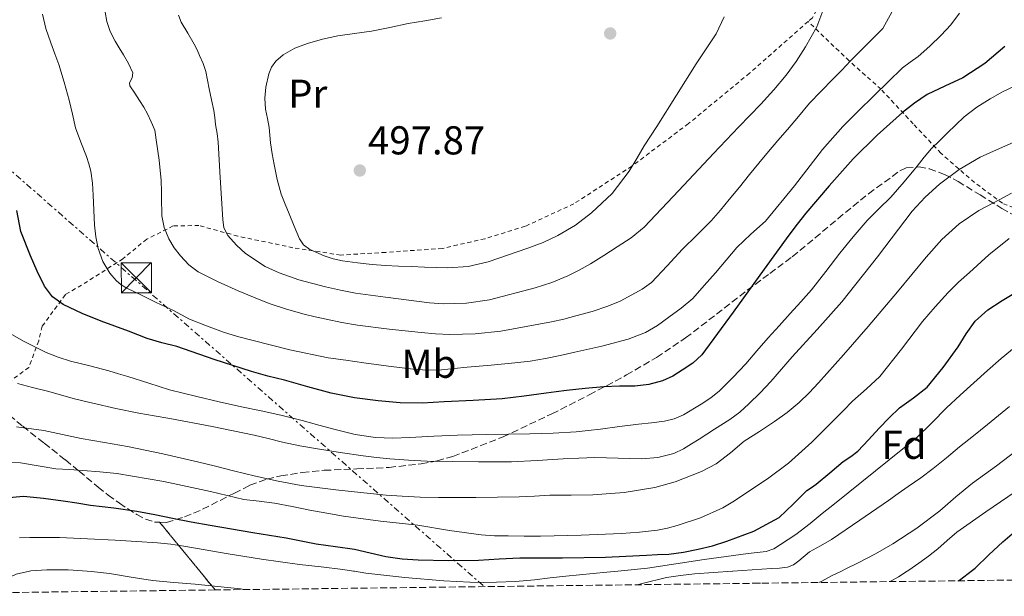
# Model space of a CAD drawing. Units: metres. Extents: x 585616 to 586488, y 4772924 to 4773816.
# Drawn here: x 585913 to 586158, y 4772927 to 4773070 of the extents above; entities that cross this region are included whole.
import ezdxf
from ezdxf.enums import TextEntityAlignment as Align

# ---------------------------------------------------------------- set-up
doc = ezdxf.new("R2010")
doc.units = ezdxf.units.M
doc.header["$MEASUREMENT"] = 0
for name, pattern in [('DGN Style 2', [1.7399219301090239, 1.043953158065414, -0.6959687720436097]), ('DGN Style 3', [2.435890702152634, 1.739921930109024, -0.6959687720436097]), ('DGN Style 7', [3.4798438602180486, 1.565929737098122, -0.6959687720436097, 0.5219765790327072, -0.6959687720436097])]:
    doc.linetypes.add(name, pattern=pattern)
for name, color, linetype, lineweight in [('Cota de punto acotado terreno', 7, 'Continuous', 0), ('Curva de nivel directora', 30, 'Continuous', 30), ('Curva de nivel intermedia', 30, 'Continuous', 0), ('Etiqueta de uso rústico', 92, 'Continuous', 0), ('Etiqueta de zona arbolada', 92, 'Continuous', 0), ('Linea de separación interior de zonas arboladas', 92, 'DGN Style 3', 0), ('Línea eléctrica', 6, 'DGN Style 7', 0), ('Punto acotado terreno (símbolo)', 7, 'Continuous', 0), ('Tela metálica o alambrada', 7, 'DGN Style 2', 0), ('Torre eléctrica', 7, 'Continuous', 0), ('Zona arbolada', 92, 'DGN Style 3', 0)]:
    doc.layers.add(name, color=color, linetype=linetype, lineweight=lineweight)
doc.styles.add('Style-Arial', font='arial.ttf')

# ---------------------------------------------------------------- blocks, each defined once
blk = doc.blocks.new('5PATER')
at = {"layer": 'Punto acotado terreno (símbolo)', "linetype": 'Continuous', "lineweight": 0}
h = blk.add_hatch(color=51, dxfattribs=at)
edge = h.paths.add_edge_path()
edge.add_ellipse((0, 0), major_axis=(-0.1095731443231308, -0.1110710700762829), ratio=0.9994222409660317, start_angle=0, end_angle=360)
blk = doc.blocks.new('5TME')
at = {"layer": 'Torre eléctrica', "color": 7, "linetype": 'Continuous', "lineweight": 0}
for p, q in [((-0.375, 0.375), (0.375, -0.375)), ((0.3723, 0.3776), (-0.3716, -0.3784))]:
    blk.add_line(p, q, dxfattribs=at)
at = {"layer": 'Torre eléctrica', "color": 7, "linetype": 'Continuous', "lineweight": 0, "flags": 128}
blk.add_lwpolyline([(-0.375, -0.375), (0.375, -0.375), (0.375, 0.375), (-0.375, 0.375), (-0.3716, -0.3784)], dxfattribs=at)

msp = doc.modelspace()

# ---------------------------------------------------------------- linework, layer by layer
at = {"layer": 'Curva de nivel directora', "color": 30, "linetype": 'Continuous', "lineweight": 30, "flags": 128}
for points, elevation in [([(586158.5300000005, 4773063.54), (586153.5899999985, 4773059.310000001), (586148.0999999989, 4773055.740000002), (586143.6799999999, 4773053.689999999), (586139.2799999989, 4773051.62), (586136.1099999994, 4773049.470000002), (586133.1099999998, 4773047.090000002), (586126.7799999998, 4773041.500000001), (586120.8200000008, 4773035.570000002), (586114.8499999985, 4773028.880000001), (586109.0899999985, 4773022.03), (586106.909999999, 4773019.359999999), (586104.7999999991, 4773016.630000004), (586101.7500000002, 4773012.380000001), (586098.7199999993, 4773008.109999999), (586091.0199999991, 4772997.440000001), (586083.149999999, 4772986.850000001), (586080.9200000005, 4772984.730000002), (586078.3199999988, 4772982.980000001), (586075.9599999984, 4772981.5), (586073.4299999982, 4772980.34), (586070.0199999996, 4772979.420000001), (586066.5499999983, 4772979.01), (586062.6799999992, 4772978.980000001), (586058.819999999, 4772978.880000004), (586054.1499999998, 4772978.449999999), (586049.4899999994, 4772977.920000002), (586046.9700000003, 4772977.590000001), (586044.449999999, 4772977.270000001), (586039.0099999986, 4772976.530000002), (586033.5500000003, 4772975.91), (586026.3399999996, 4772975.440000001), (586019.12, 4772975.090000002), (586016.3700000007, 4772974.939999999), (586013.6199999992, 4772974.800000001), (586008.1599999988, 4772974.900000001), (586002.7099999993, 4772975.410000001), (585996.8199999996, 4772976.100000001), (585991.0100000004, 4772977.240000002), (585985.19, 4772978.850000001), (585979.3899999997, 4772980.480000001), (585975.2599999991, 4772981.550000002), (585971.1199999995, 4772982.630000001), (585961.8300000001, 4772985.680000001), (585952.5899999999, 4772988.880000001), (585948.8700000005, 4772989.83), (585945.169999999, 4772990.850000001), (585942.8600000001, 4772991.770000001), (585940.5600000002, 4772992.710000002), (585937.1699999993, 4772993.940000001), (585933.7599999985, 4772995.160000001), (585928.9999999999, 4772997.080000001)], 475), ([(585928.9999999999, 4772997.080000001), (585924.3399999995, 4772999.33), (585921.6699999983, 4773001.279999999), (585919.6700000003, 4773003.91), (585917.8199999994, 4773007.630000002), (585916.1799999988, 4773011.430000002), (585913.8099999995, 4773017.480000001), (585912.7999999991, 4773022.720000001)], 475), ([(585909.9899999995, 4772951.26), (585914.4199999997, 4772951.610000002), (585919.3799999995, 4772951.160000003), (585924.3399999995, 4772950.5), (585927.719999999, 4772949.970000001), (585931.1099999998, 4772949.440000001), (585936.8899999999, 4772948.730000002), (585942.659999999, 4772947.920000001), (585947.089999999, 4772947.060000001), (585951.5199999993, 4772946.160000003), (585956.1799999997, 4772945.27), (585960.8499999989, 4772944.4), (585966.1500000008, 4772943.5), (585971.4599999993, 4772942.61), (585975.619999999, 4772941.930000001), (585979.7800000008, 4772941.250000001), (585983.519999998, 4772940.54), (585987.2499999986, 4772939.810000001), (585992.0199999984, 4772939.100000001), (585996.7999999995, 4772938.420000001), (586000.6900000009, 4772937.529999999), (586004.5899999992, 4772936.640000002), (586008.6199999992, 4772936.09), (586012.6600000004, 4772935.810000001), (586020.1599999993, 4772935.630000002), (586027.6699999997, 4772935.730000001), (586032.7799999992, 4772936.020000001), (586037.8899999988, 4772936.289999999), (586048.5499999984, 4772936.310000001), (586059.199999999, 4772936.45), (586064.2999999997, 4772936.710000001), (586069.3899999993, 4772936.960000002), (586072.199999999, 4772937.100000001), (586075.0099999985, 4772937.230000002), (586078.6499999996, 4772937.680000002), (586082.2599999994, 4772938.420000001), (586085.8400000002, 4772939.330000001), (586089.3799999985, 4772940.430000001), (586096.1199999999, 4772942.940000001), (586102.47, 4772946.340000001), (586105.9399999989, 4772949.640000002), (586109.2999999984, 4772953.03), (586110.4699999996, 4772953.830000001), (586111.6299999997, 4772954.640000002), (586115.0099999993, 4772957.440000001), (586118.3899999988, 4772960.240000002), (586120.2199999995, 4772961.510000001), (586121.9999999988, 4772962.850000001), (586124.6899999998, 4772965.690000001), (586127.2999999983, 4772968.609999999), (586129.7999999995, 4772971.150000001), (586132.35, 4772973.65), (586135.8500000001, 4772976.140000002), (586139.2499999999, 4772978.750000001), (586143.2300000007, 4772983.67), (586146.9299999999, 4772988.800000003), (586148.9900000007, 4772992.03), (586151.1999999991, 4772995.17), (586154.3799999999, 4772997.980000002), (586157.9400000004, 4773000.300000003), (586163.4700000002, 4773003.619999999)], 450), ([(586147.0399999995, 4772930.600000001), (586147.6099999994, 4772930.960000004), (586150.229999999, 4772932.980000001), (586151.1499999999, 4772933.7), (586154.61, 4772937.010000001), (586158.0499999999, 4772940.320000002), (586160.969999999, 4772942.800000003)], 425)]:
    msp.add_lwpolyline(points, dxfattribs=dict(at, elevation=elevation))
at = {"layer": 'Curva de nivel intermedia', "color": 30, "linetype": 'Continuous', "lineweight": 0, "flags": 128}
for points, elevation in [([(586131.4700000014, 4773073.9), (586128.2100000002, 4773068.029999998), (586124.1900000013, 4773063.980000001), (586120.1600000013, 4773059.949999998), (586117.990000001, 4773057.659999999), (586115.8099999995, 4773055.38), (586112.8900000004, 4773052.42), (586110.0000000002, 4773049.430000001), (586107.2199999996, 4773046.159999999), (586104.4800000016, 4773042.869999999), (586102.1200000013, 4773040.150000001), (586099.780000001, 4773037.429999999), (586097.3899999993, 4773034.55), (586095.0300000012, 4773031.669999998), (586092.5200000011, 4773028.56), (586090.0199999999, 4773025.439999999), (586087.8000000004, 4773022.779999999), (586085.4900000015, 4773020.189999999), (586081.970000001, 4773016.619999999), (586078.4000000014, 4773013.109999999), (586074.5700000004, 4773008.960000001), (586070.6600000011, 4773004.849999999), (586068.3299999997, 4773003.119999998), (586065.7600000015, 4773001.71), (586062.8400000001, 4773000.199999999)], 485), ([(586011.3799999995, 4772983.239999999), (586005.2300000006, 4772984.029999998), (585999.0900000005, 4772984.849999998), (585994.6600000004, 4772985.449999999), (585990.2300000003, 4772986.08), (585980.6799999994, 4772988.029999999), (585971.2200000001, 4772990.449999999), (585967.6700000007, 4772991.34), (585964.1900000004, 4772992.439999999), (585959.9700000006, 4772994.06), (585955.7500000005, 4772995.680000001), (585953.740000001, 4772996.750000001), (585951.7300000016, 4772997.81), (585949.6100000005, 4772998.859999998), (585947.4700000013, 4772999.88), (585943.8300000002, 4773001.65), (585940.1800000002, 4773003.430000001), (585938.7699999998, 4773004.259999999), (585937.4900000012, 4773005.329999999), (585935.930000001, 4773007.100000001), (585934.1600000008, 4773010.05), (585933.0099999997, 4773013.279999999), (585932.4100000006, 4773016.179999999), (585932.0799999998, 4773019.09), (585931.9400000012, 4773022.8), (585931.8000000004, 4773026.519999999), (585931.6200000016, 4773029.519999999), (585931.2200000016, 4773032.5), (585930.7000000007, 4773034.34), (585930.0700000004, 4773036.15), (585928.7000000002, 4773039.699999999), (585927.4100000005, 4773043.27), (585926.5900000002, 4773046.710000001), (585925.8100000002, 4773050.16), (585924.5499999995, 4773054.630000001), (585923.1900000006, 4773059.060000001), (585922.2300000016, 4773061.75), (585921.2400000015, 4773064.439999999), (585920.0299999999, 4773067.979999999), (585919.1600000005, 4773071.570000002)], 480.0000000000001), ([(586062.8400000001, 4773000.199999999), (586059.8300000017, 4772998.91), (586055.8700000008, 4772997.630000001), (586051.8699999999, 4772996.5), (586048.8300000001, 4772995.710000001), (586045.7600000012, 4772994.989999999), (586033.1600000014, 4772992.710000002), (586026.8300000014, 4772992.060000001), (586020.4800000013, 4772991.86), (586016.9299999995, 4772992.019999999), (586013.3800000001, 4772992.340000001), (586005.4200000007, 4772993.17), (585997.4900000002, 4772994.210000001), (585993.620000001, 4772994.899999999), (585989.7600000009, 4772995.67), (585986.9900000015, 4772996.259999999), (585984.230000001, 4772996.92), (585979.8500000001, 4772998.140000001), (585975.5400000007, 4772999.599999998), (585971.6800000005, 4773001.140000001), (585967.8600000006, 4773002.77), (585962.8300000015, 4773004.989999999), (585957.8899999994, 4773007.439999999), (585955.5300000013, 4773009.23), (585953.4900000006, 4773011.440000001), (585951.8800000013, 4773013.470000001), (585950.5600000003, 4773015.699999998), (585949.3900000014, 4773018.51), (585948.8500000003, 4773021.429999999), (585948.8200000013, 4773022.96), (585948.79, 4773024.5), (585948.7699999999, 4773027.359999999), (585948.7099999996, 4773030.210000001), (585948.2000000001, 4773035.260000001), (585947.4800000002, 4773040.29), (585947.3100000003, 4773041.519999999), (585947.1400000005, 4773042.739999999), (585946.2199999996, 4773044.76), (585945.3000000009, 4773046.77), (585944.36, 4773048.449999998), (585943.3200000006, 4773050.07), (585942.1000000001, 4773051.91), (585940.8799999999, 4773053.759999999), (585940.8300000007, 4773054.53), (585941.4699999999, 4773055.779999999), (585941.670000001, 4773057), (585940.5500000012, 4773059.269999999), (585939.2999999995, 4773061.49), (585938.24, 4773063.17), (585937.2000000007, 4773064.850000001), (585936.0100000015, 4773067.25), (585935.1599999999, 4773069.800000001), (585934.770000001, 4773072.119999998)], 485), ([(586113.7599999999, 4773073.779999999), (586111.7700000005, 4773068.46), (586109.01, 4773063.439999999), (586106.7000000011, 4773059.84), (586104.1500000008, 4773056.430000001), (586101.0700000006, 4773052.739999999), (586097.860000001, 4773049.17), (586095.1299999995, 4773046.359999998), (586092.4200000005, 4773043.550000001), (586089.26, 4773040.220000001), (586086.0999999995, 4773036.880000001), (586077.5000000007, 4773027.699999999), (586068.8500000006, 4773018.55), (586065.6400000008, 4773015.96), (586062.1500000017, 4773013.710000001), (586058.8400000014, 4773011.560000001), (586055.490000001, 4773009.470000001), (586052.7100000003, 4773007.92), (586049.8600000005, 4773006.5), (586045.8600000017, 4773004.830000001), (586041.7100000011, 4773003.460000001), (586030.3400000005, 4773000.499999999), (586024.6200000008, 4772999.660000001), (586018.8700000019, 4772999.509999999), (586015.4000000006, 4772999.759999999), (586004.4800000018, 4773001.149999999), (585997.0300000019, 4773002.2), (585993.2900000003, 4773002.88), (585989.5700000009, 4773003.749999999), (585982.91, 4773005.499999999), (585978.0700000009, 4773007.199999998), (585974.5800000018, 4773008.82), (585969.6599999999, 4773012.050000001), (585967.3900000012, 4773014.100000001), (585965.2499999999, 4773016.500000001), (585964.2999999999, 4773018.460000001), (585964.0300000017, 4773020.529999998), (585963.7099999998, 4773025.740000002), (585963.3800000013, 4773030.949999999), (585963.1199999999, 4773035.34), (585962.8499999993, 4773039.730000001), (585962.5900000001, 4773041.92), (585962.2400000015, 4773044.099999999), (585962, 4773045.84), (585961.7499999997, 4773047.59), (585961.2199999999, 4773050.31), (585960.6299999999, 4773053.029999998), (585960.2200000008, 4773055.199999998), (585959.7800000004, 4773057.359999999), (585959.100000001, 4773059.34), (585958.2400000005, 4773061.269999999), (585957.6000000011, 4773062.720000001), (585956.9300000005, 4773064.159999999), (585955.3000000011, 4773066.859999999), (585953.6500000015, 4773069.589999998), (585952.9699999999, 4773071.37)], 490.0000000000001), ([(586147.3099999998, 4773071.859999999), (586145.1500000008, 4773068.969999999), (586142.720000001, 4773066.32), (586139.9400000006, 4773063.619999998), (586137.0400000014, 4773061.07), (586135.0600000012, 4773059.67), (586133.1200000009, 4773058.210000001), (586129.5400000003, 4773054.77), (586125.9900000007, 4773051.3), (586122.0999999993, 4773047.470000002), (586118.2400000015, 4773043.619999998), (586113.200000001, 4773037.939999999), (586106.2499999997, 4773028.859999998), (586099.0099999999, 4773020.05), (586095.4100000013, 4773016.809999999), (586091.8700000007, 4773013.51), (586089.2100000008, 4773010.380000001), (586086.550000001, 4773007.249999999), (586083.7800000015, 4773004.029999998), (586080.9299999995, 4773000.869999997), (586078.0500000005, 4772998.4), (586074.9500000004, 4772996.189999999), (586072.180000001, 4772994.100000001), (586069.2000000015, 4772992.340000001), (586064.900000001, 4772990.74), (586058.3000000005, 4772988.980000001), (586051.6300000007, 4772987.49), (586047.9800000007, 4772986.63), (586044.3100000005, 4772985.87), (586040.5000000017, 4772985.279999999), (586036.6700000007, 4772984.83), (586030.7499999997, 4772984.27), (586024.8200000019, 4772983.720000001), (586021.600000001, 4772983.399999999), (586018.3900000014, 4772983.09), (586014.8799999999, 4772982.970000001), (586011.3799999995, 4772983.239999999)], 480.0000000000002), ([(586020.0000000007, 4773008.449999999), (586017.1100000006, 4773008.539999999), (586014.2100000016, 4773008.640000001), (586010.9700000006, 4773008.76), (586007.7300000017, 4773008.880000001), (586004.4600000017, 4773009.06), (586001.1900000017, 4773009.300000001), (585997.4900000002, 4773009.67), (585993.810000001, 4773010.180000001), (585991.4800000021, 4773010.689999999), (585989.1999999998, 4773011.46), (585985.6300000002, 4773013.05), (585984.1300000005, 4773014.189999999), (585983.1100000013, 4773015.680000001), (585981.8000000014, 4773018.800000001), (585980.5000000006, 4773021.91), (585979.5199999993, 4773024.34), (585978.5500000014, 4773026.769999999), (585977.5099999999, 4773030.42), (585976.8200000015, 4773034.160000001), (585976.3200000008, 4773036.850000001), (585975.8899999994, 4773039.539999999), (585975.7000000017, 4773041.449999999), (585975.5400000007, 4773043.359999998), (585975.1000000003, 4773045.649999999), (585974.6300000009, 4773047.920000001), (585974.5100000004, 4773050.649999999), (585974.7600000006, 4773053.399999999), (585975.4500000012, 4773056.77), (585976.1599999998, 4773058.369999997), (585977.2500000006, 4773059.880000001), (585979.030000002, 4773061.499999999), (585981.94, 4773063.150000001), (585985.0900000016, 4773064.28), (585988.8300000011, 4773065.369999998), (585992.6100000008, 4773066.210000001), (585996.8200000018, 4773066.779999998), (586001.0100000006, 4773067.390000002), (586005.5599999991, 4773068.31), (586010.1200000012, 4773069.230000001), (586014.2500000017, 4773069.959999999), (586018.3900000014, 4773070.67)], 495), ([(586088.7500000005, 4773070.9), (586086.77, 4773066.709999999), (586084.2700000011, 4773062.960000001), (586081.79, 4773059.220000001), (586076.9199999997, 4773051.4), (586072.02, 4773043.600000001), (586070.440000002, 4773041.199999999), (586068.8500000006, 4773038.800000001), (586066.9999999999, 4773035.649999999), (586065.1500000014, 4773032.48), (586060.8700000009, 4773026.99), (586055.7800000014, 4773022.149999999), (586051.7400000002, 4773019.09), (586047.3900000006, 4773016.529999999), (586043.7200000006, 4773014.8), (586039.9200000007, 4773013.329999999), (586030.0700000002, 4773009.960000001), (586025.0800000012, 4773008.81), (586020.0000000007, 4773008.449999999)], 495), ([(586161.1100000021, 4773053.789999999), (586157.9699999995, 4773052.279999999), (586154.9500000019, 4773050.529999999), (586151.5700000002, 4773048.449999998), (586148.47, 4773046.029999999), (586146.3900000012, 4773044.029999999), (586144.3200000015, 4773042.029999998), (586142.3000000009, 4773040.079999999), (586140.2900000014, 4773038.130000001), (586138.480000001, 4773035.980000001), (586136.770000001, 4773033.74), (586133.53, 4773029.890000001), (586130.230000001, 4773026.080000001), (586127.2600000004, 4773023.159999999), (586124.2899999998, 4773020.230000001), (586120.85, 4773016.199999999), (586117.5100000005, 4773012.100000001)], 470), ([(586165.5500000012, 4773041.77), (586157.280000001, 4773038.130000001), (586154.8600000005, 4773037.070000002), (586152.4500000008, 4773035.980000001)], 465.0000000000002), ([(586152.4500000008, 4773035.980000001), (586147.1700000013, 4773032.970000001), (586142.2899999997, 4773029.259999999), (586138.7500000015, 4773026.069999999), (586135.5400000017, 4773022.58), (586126.8600000002, 4773011.230000001), (586118.0500000013, 4773000.029999999), (586111.86, 4772993.160000001), (586105.6700000007, 4772986.289999997), (586103.0199999998, 4772983.239999999), (586100.370000001, 4772980.190000001), (586097.7000000001, 4772977.34), (586094.9000000015, 4772974.59), (586092.6200000017, 4772972.56), (586090.1800000009, 4772970.739999999), (586086.3499999997, 4772968.289999999), (586082.5099999999, 4772965.859999998), (586080.600000001, 4772964.649999999), (586078.6600000008, 4772963.46), (586076.2100000011, 4772962.279999999), (586072.2500000002, 4772961.260000001), (586068.1799999999, 4772960.909999999), (586062.3500000007, 4772961.119999999), (586056.5300000003, 4772961.279999998), (586052.5899999996, 4772961.130000001), (586048.6600000003, 4772960.949999999), (586042.2400000007, 4772960.55), (586035.8100000002, 4772960.21), (586031.7100000008, 4772960.16), (586027.6200000005, 4772960.199999998), (586021.220000001, 4772960.270000001), (586014.8200000017, 4772960.399999999), (586010.1799999992, 4772960.619999999), (586005.5400000013, 4772960.980000001), (586002.2199999997, 4772961.31), (585998.9100000019, 4772961.720000001), (585993.25, 4772962.499999999), (585987.5999999995, 4772963.399999999), (585983.2099999996, 4772964.210000001), (585978.8300000009, 4772965.119999998), (585975.3399999995, 4772965.99), (585971.8400000016, 4772966.84), (585961.3400000005, 4772968.989999999), (585950.7999999995, 4772970.999999999), (585946.9700000006, 4772971.640000001), (585943.1399999995, 4772972.310000001), (585937.3800000016, 4772973.5), (585931.6500000006, 4772974.800000001), (585929.2300000022, 4772975.38), (585926.8200000004, 4772975.99), (585923.6200000019, 4772976.88), (585920.4200000011, 4772977.779999998), (585916.6700000005, 4772978.730000001), (585912.9100000008, 4772979.679999998)], 465.0000000000002), ([(586160.2699999994, 4773027.06), (586157.3100000002, 4773025.499999999), (586152.110000001, 4773022.699999998), (586147.1900000013, 4773019.42), (586142.9000000021, 4773015.48), (586139.0399999997, 4773011.149999999), (586131.8400000002, 4773002.48)], 460), ([(586159.6799999994, 4773015.73), (586154.600000001, 4773011.659999999), (586149.7599999997, 4773007.34), (586147.0799999996, 4773004.869999999), (586144.4700000011, 4773002.32), (586141.2000000011, 4772998.769999999), (586138.0700000018, 4772995.11), (586132.8600000016, 4772988.189999999), (586127.5100000006, 4772981.41), (586124.130000001, 4772978.34)], 455.0000000000001), ([(586117.5100000005, 4773012.100000001), (586114.0300000003, 4773007.529999998), (586110.4699999996, 4773003.029999999), (586107.8400000011, 4773000.029999999), (586105.1900000002, 4772997.07), (586102.4499999998, 4772994.050000001), (586099.7100000017, 4772991.029999998), (586096.910000001, 4772987.820000002), (586094.1100000005, 4772984.609999999), (586090.9299999997, 4772981.189999999), (586087.5999999993, 4772977.890000001), (586085.400000002, 4772976.09), (586082.9900000005, 4772974.510000001), (586078.6100000016, 4772971.899999999), (586076.3200000006, 4772970.890000001), (586073.910000001, 4772970.310000001), (586070.6600000011, 4772969.92), (586067.4100000011, 4772969.539999999), (586062.6800000014, 4772968.949999999), (586057.9500000018, 4772968.350000001), (586054.9500000001, 4772967.99), (586051.9400000013, 4772967.67), (586046.1900000003, 4772967.310000001), (586040.4300000002, 4772967.17), (586035.0600000013, 4772967.099999999), (586029.6800000012, 4772967.029999999), (586026.0400000003, 4772966.939999999), (586022.4000000014, 4772966.84), (586016.4800000002, 4772966.56), (586010.5599999992, 4772966.24), (586006.3000000012, 4772966.100000001), (586002.030000002, 4772966.210000001), (585996.9800000006, 4772966.970000002), (585992.0000000006, 4772968.199999998), (585987.8699999999, 4772969.329999999), (585983.7300000004, 4772970.449999999), (585981.0800000017, 4772971.16), (585978.4199999997, 4772971.84), (585973.5600000003, 4772972.880000001), (585968.690000002, 4772973.88), (585963.0999999996, 4772975.149999999), (585957.5200000006, 4772976.449999998), (585954.1299999999, 4772977.26), (585950.7500000002, 4772978.130000002), (585945.5800000003, 4772979.740000002), (585940.4200000016, 4772981.41), (585938.0600000012, 4772982.119999999), (585935.7000000008, 4772982.800000001), (585930.930000001, 4772984.039999999), (585926.1500000021, 4772985.250000001), (585923.070000002, 4772986.199999998), (585920.0800000014, 4772987.4), (585914.5899999995, 4772990.159999999), (585909.2499999997, 4772993.199999999)], 470), ([(586131.8400000002, 4773002.48), (586124.5900000016, 4772993.859999998), (586118.4200000003, 4772986.829999999), (586112.1799999997, 4772979.859999999), (586109.8700000006, 4772977.350000001), (586107.440000001, 4772974.949999998), (586104.4500000003, 4772972.480000001), (586101.2800000008, 4772970.230000001), (586097.500000001, 4772967.749999999), (586093.7100000002, 4772965.3), (586090.3200000017, 4772962.470000001), (586086.7499999999, 4772959.699999998), (586083.12, 4772957.779999998), (586076.5799999998, 4772955.189999999), (586071.5300000005, 4772953.819999999), (586063.8300000003, 4772952.529999999), (586056.0499999997, 4772951.970000001), (586050.7000000009, 4772951.929999999), (586045.360000001, 4772951.859999999), (586041.55, 4772951.630000001), (586037.7500000002, 4772951.460000001), (586032.3700000001, 4772951.380000001), (586026.9900000001, 4772951.350000001), (586022.3200000008, 4772951.339999998), (586017.6500000015, 4772951.350000001), (586013.1400000008, 4772951.42), (586008.6300000004, 4772951.619999997), (586004.6500000017, 4772951.92), (586000.6900000009, 4772952.310000001), (585992.1000000011, 4772953.210000002), (585983.5400000004, 4772954.34), (585977.8099999994, 4772955.359999999), (585972.1299999999, 4772956.630000001), (585969.3899999994, 4772957.3), (585966.6600000003, 4772957.970000001), (585962.2100000001, 4772959.09), (585957.7599999999, 4772960.199999998), (585949.0600000005, 4772962.190000001), (585940.3099999998, 4772963.970000001), (585934.5499999997, 4772965), (585928.7899999997, 4772965.999999999), (585924.1400000005, 4772967.029999999), (585919.4700000011, 4772967.99), (585912.6600000006, 4772968.890000002)], 460), ([(585913.4699999997, 4772941.289999999), (585916.02, 4772941.350000001), (585918.5599999992, 4772941.380000001), (585920.9599999998, 4772941.380000001), (585923.3600000005, 4772941.350000001), (585930.3200000008, 4772941.05), (585937.2699999999, 4772940.689999999), (585942.5300000015, 4772940.399999999), (585947.7900000009, 4772940.050000001), (585951.0800000011, 4772939.710000001), (585954.3500000011, 4772939.219999999), (585959.5900000005, 4772938.300000001), (585964.8200000008, 4772937.38), (585973.650000002, 4772935.969999999), (585978.3800000016, 4772935.29), (585983.1200000002, 4772934.659999999), (585988.5100000014, 4772934.029999999), (585993.9100000017, 4772933.41), (585996.5500000013, 4772932.99), (585996.7700000005, 4772932.949999999), (585999.6300000015, 4772932.480000001), (586009.3099999998, 4772931.390000001), (586019.0100000005, 4772930.58), (586022.2200000002, 4772930.380000001), (586025.4400000012, 4772930.24), (586028.7699999993, 4772930.180000001), (586032.0999999997, 4772930.210000002), (586036.8400000005, 4772930.42), (586041.5700000002, 4772930.819999999), (586045.4600000016, 4772931.289999999), (586049.3500000008, 4772931.760000001), (586059.5299999998, 4772932.699999999), (586062.2700000001, 4772932.980000001), (586069.7000000001, 4772933.75), (586076.7200000007, 4772934.8), (586083.7500000002, 4772935.909999999), (586089.250000001, 4772936.67), (586094.7499999995, 4772937.409999998), (586096.9900000015, 4772937.63), (586099.22, 4772937.869999999), (586101.0800000018, 4772938.529999998), (586102.7900000018, 4772939.59), (586106.5400000003, 4772942.149999999), (586110.1600000013, 4772944.87), (586113.1600000008, 4772947.310000001), (586116.1600000004, 4772949.760000001), (586126.3900000008, 4772957.92), (586136.5800000011, 4772966.150000001), (586140.3700000019, 4772969.859999999), (586144.0800000001, 4772973.67), (586147.4500000007, 4772976.75), (586150.8300000003, 4772979.83), (586154.2300000022, 4772982.899999999), (586157.6699999999, 4772985.939999999), (586162.3400000016, 4772989.73)], 445), ([(586124.130000001, 4772978.34), (586120.7100000012, 4772975.329999999), (586118.4, 4772972.98), (586116.1000000001, 4772970.63), (586110.5800000014, 4772965.09), (586104.79, 4772959.83), (586099.5500000007, 4772955.999999999), (586094.1500000006, 4772952.42), (586091.3000000007, 4772950.509999999), (586088.3900000005, 4772948.71), (586082.8700000019, 4772946.230000001), (586077.0899999995, 4772944.389999999), (586074.6500000008, 4772943.67), (586072.1600000008, 4772943.150000001), (586067.7000000017, 4772942.680000001), (586063.2300000013, 4772942.399999999), (586053.1500000006, 4772941.939999999), (586043.07, 4772941.680000001), (586039.030000001, 4772941.699999998), (586034.9800000008, 4772941.759999998), (586031.6399999993, 4772941.820000002), (586028.3100000012, 4772941.990000002), (586020.4100000019, 4772943.100000001), (586012.5500000007, 4772944.4), (586003.2800000015, 4772945.42), (585994.0300000003, 4772946.640000001), (585989.8600000015, 4772947.409999999), (585985.7000000018, 4772948.199999998), (585981.2800000006, 4772949.039999999), (585976.8700000006, 4772949.890000001), (585973.0400000018, 4772950.369999998), (585969.2199999996, 4772950.849999999), (585965.0900000012, 4772951.81), (585960.9600000005, 4772952.82), (585949.3399999999, 4772955.310000001), (585937.6299999999, 4772957.279999999), (585933.420000001, 4772957.710000001), (585929.2000000009, 4772958.039999999), (585925.8300000003, 4772958.259999999), (585922.4700000008, 4772958.489999998), (585918.0800000009, 4772959.199999999), (585913.7000000001, 4772959.939999999), (585911.2900000004, 4772960.100000001)], 455.0000000000002), ([(586067.0900000016, 4772929.609999998), (586068.3400000009, 4772929.92), (586074.4299999997, 4772931.380000001), (586077.8700000017, 4772931.939999999), (586081.3300000018, 4772932.319999999), (586090.8, 4772932.980000001), (586090.9299999997, 4772932.99), (586100.530000002, 4772933.630000001), (586102.5100000001, 4772933.75), (586104.4800000016, 4772933.949999998), (586106.0100000005, 4772934.529999999), (586107.3499999993, 4772935.560000001), (586110.0000000002, 4772937.76), (586112.7400000006, 4772939.250000001), (586115.4299999995, 4772940.830000001), (586122.5300000006, 4772945.699999999), (586129.6000000006, 4772950.59), (586132.0599999992, 4772952.3), (586134.5100000012, 4772954.019999999), (586137.6500000017, 4772956.229999999), (586140.7100000016, 4772958.550000002), (586144.0199999998, 4772961.220000001), (586147.3300000001, 4772963.890000002), (586150.8100000002, 4772966.699999998), (586154.2900000004, 4772969.510000001), (586157.0300000008, 4772971.73), (586159.7599999999, 4772973.949999999)], 440.0000000000001), ([(586112.2800000003, 4772930.17), (586113.02, 4772930.529999998), (586115.6500000008, 4772931.869999997), (586117.9100000005, 4772932.980000001), (586118.8600000005, 4772933.449999998), (586122.0700000002, 4772935.029999998), (586126.4199999999, 4772937.300000002), (586130.6700000013, 4772939.76), (586136.6500000003, 4772943.720000001), (586142.3700000001, 4772948.029999998), (586146.4200000003, 4772951.49), (586150.5100000007, 4772954.880000001), (586153.4900000001, 4772957.060000001), (586156.4699999996, 4772959.230000001), (586161.3600000002, 4772962.91)], 435), ([(586130.07, 4772930.390000001), (586132.1100000007, 4772931.600000001), (586134.280000001, 4772932.980000001), (586134.6900000002, 4772933.24), (586137.2000000002, 4772934.960000001), (586139.5700000017, 4772936.699999998), (586141.8700000016, 4772938.509999999), (586144.2300000021, 4772940.609999999), (586146.6300000004, 4772942.67), (586153.85, 4772947.720000001), (586161.1400000012, 4772952.689999999)], 430.0000000000001), ([(585969.2900000011, 4772928.400000001), (585968.4200000016, 4772928.550000001), (585962.78, 4772929.17), (585957.1400000007, 4772929.749999999), (585951.8400000011, 4772930.199999998), (585946.5500000004, 4772930.679999999), (585941.2100000005, 4772931.499999999), (585935.8700000007, 4772932.390000001), (585931.3600000001, 4772932.9), (585930.3000000007, 4772932.99), (585926.8300000017, 4772933.27), (585925.5100000006, 4772933.329999999), (585924.1900000018, 4772933.350000001), (585920.2300000011, 4772933.32), (585916.2600000014, 4772933.059999999), (585915.9100000005, 4772932.99), (585912.6500000017, 4772932.279999999), (585909.3000000011, 4772930.660000001), (585905.060000001, 4772927.599999999)], 440.0000000000005), ([(586097.8099999996, 4772929.99), (586096.9700000014, 4772930.010000001), (586096.2699999996, 4772929.970000001)], 435)]:
    msp.add_lwpolyline(points, dxfattribs=dict(at, elevation=elevation))
at = {"layer": 'Linea de separación interior de zonas arboladas', "color": 92, "linetype": 'DGN Style 3', "lineweight": 0, "extrusion": (-0.1370604713666808, -0.5631521082279188, 0.8149074365762002), "elevation": -2767837.966736072, "flags": 128}
msp.add_lwpolyline([(-559366.9056286076, 3892367.244711909), (-559354.3210405955, 3892355.63307789), (-559349.4929549511, 3892351.164410415)], dxfattribs=at)
at = {"layer": 'Línea eléctrica', "color": 6, "linetype": 'DGN Style 7', "lineweight": 0, "extrusion": (0.08631415177443187, -0.07588952346396916, 0.99337336758737), "elevation": -311191.6671650666, "flags": 128}
msp.add_lwpolyline([(3971435.336625823, 2693830.20971112), (3971435.336625824, 2693537.4451603)], dxfattribs=at)
at = {"layer": 'Tela metálica o alambrada', "color": 7, "linetype": 'DGN Style 2', "lineweight": 0}
for points in [[(586120.4900000002, 4773138.600000001, 484.5399999999936), (586125.4900000002, 4773111.180000001, 487.3300000000018), (586120.4699999997, 4773094.15, 490.2200000000012), (586115.8899999997, 4773080.17, 490.8600000000006), (586110.6900000004, 4773070.699999999, 491.6300000000047), (586109.6299999999, 4773069.76, 491.7299999999959)], [(586109.6299999999, 4773069.76, 491.7299999999959), (586095.0800000001, 4773056.91, 493.0599999999977), (586079.8799999999, 4773044.359999999, 494.3000000000029), (586065.8099999996, 4773033.789999999, 495.570000000007), (586051.3700000001, 4773024.41, 496.3500000000058), (586039.2699999996, 4773018.810000001, 496.7200000000012), (586029.25, 4773015.710000001, 496.929999999993), (586018.6500000004, 4773013.289999999, 496.9400000000023), (586004.5499999998, 4773012.32, 496.4799999999959), (585993.3700000001, 4773011.640000001, 495.3800000000047), (585981.4800000004, 4773013.480000001, 493.9400000000023), (585967.75, 4773016.350000001, 491.570000000007), (585958.0899999999, 4773018.99, 488.3800000000047), (585951.7000000002, 4773018.880000001, 486.320000000007), (585945.0899999999, 4773015.600000001, 483.7599999999948), (585939.1699999999, 4773010.730000001, 481.6000000000058), (585930.3899999997, 4773005.08, 478.5099999999948), (585924.8499999996, 4773001.789999999, 476.7200000000012), (585919.1100000005, 4772993.930000001, 472.8800000000047), (585918.2300000004, 4772990.300000001, 470.8500000000058), (585915.75, 4772983.689999999, 466.5599999999977), (585908.2800000003, 4772978.130000001, 463.9400000000023)], [(586165.6500000004, 4773021.460000001, 455.9199999999983), (586157.9900000002, 4773024.52, 458.8000000000029), (586151.0300000003, 4773029.689999999, 462.0800000000018), (586142.6600000003, 4773036.980000001, 468.2599999999948), (586135.7800000003, 4773044.300000001, 474.3699999999953), (586127.7800000003, 4773052.9, 480.75), (586119.8300000001, 4773059.960000001, 485.6300000000047), (586109.6299999999, 4773069.76, 491.7299999999959)]]:
    msp.add_polyline3d(points, dxfattribs=at)
at = {"layer": 'Zona arbolada', "color": 92, "linetype": 'DGN Style 3', "lineweight": 0}
for points in [[(586160.79, 4772930.77, 423.4700000000012), (585962.1200000001, 4772928.310000001, 440.4400000000023), (585958.29, 4772932.99, 443.0299999999989), (585948.2999999998, 4772945.16, 449.7599999999948), (585949.9900000002, 4772945.109999999, 450.4799999999959), (585954.5099999999, 4772946.470000001, 452.4799999999959), (585959, 4772948.4, 454.5299999999989), (585966.9000000004, 4772952.390000001, 458.5500000000029), (585970.7800000003, 4772954.359999999, 460.5500000000029), (585974.9800000004, 4772955.880000001, 462.4600000000065), (585978.4500000002, 4772956.680000001, 463.679999999993), (585983.7999999998, 4772957.529999999, 464.9100000000035), (585989.2699999996, 4772958.08, 465.7899999999936), (585997.3300000001, 4772958.430000001, 466.7299999999959), (586005.3700000001, 4772958.800000001, 467.7599999999948), (586013.4000000004, 4772959.689999999, 469.3999999999942), (586017.3600000005, 4772960.449999999, 470.2400000000052), (586021.25, 4772961.529999999, 470.9799999999959), (586033.7300000004, 4772966.4, 473.1100000000006), (586045.8600000005, 4772972.140000001, 475.179999999993), (586055.2000000002, 4772976.84, 476.7899999999936), (586064.4400000004, 4772981.800000001, 478.2200000000012), (586071.9299999997, 4772986.180000001, 478.6000000000058), (586079.1600000003, 4772991.02, 478.1900000000023), (586086.8399999999, 4772996.949999999, 477.6000000000058), (586094.4900000002, 4773002.890000001, 476.9799999999959), (586100.1100000005, 4773007.050000001, 476.5099999999948), (586105.6900000004, 4773011.230000001, 476.0500000000029), (586111.3799999999, 4773015.9, 475.5500000000029), (586117.0099999999, 4773020.680000001, 474.9100000000035), (586124.6699999999, 4773026.92, 473.3999999999942), (586132.4500000002, 4773032.58, 471.4600000000065), (586134.0499999998, 4773033.32, 471.1000000000058), (586137.2300000004, 4773033.58, 470.4700000000012), (586139.7800000003, 4773033.119999999, 469.9799999999959), (586143.5599999996, 4773031.730000001, 469.2200000000012), (586146.9299999997, 4773029.980000001, 468.3999999999942), (586152.4000000004, 4773026.59, 466.4900000000052), (586157.8099999996, 4773023.27, 464.1300000000047), (586160.8099999996, 4773021.57, 462.5500000000029)], [(585948.2999999998, 4772945.16, 449.7599999999948), (585949.9900000002, 4772945.109999999, 450.4799999999959), (585954.5099999999, 4772946.470000001, 452.4799999999959), (585959, 4772948.4, 454.5299999999989), (585966.9000000004, 4772952.390000001, 458.5500000000029), (585970.7800000003, 4772954.359999999, 460.5500000000029), (585974.9800000004, 4772955.880000001, 462.4600000000065), (585978.4500000002, 4772956.680000001, 463.679999999993), (585983.7999999998, 4772957.529999999, 464.9100000000035), (585989.2699999996, 4772958.08, 465.7899999999936), (585997.3300000001, 4772958.430000001, 466.7299999999959), (586005.3700000001, 4772958.800000001, 467.7599999999948), (586013.4000000004, 4772959.689999999, 469.3999999999942), (586017.3600000005, 4772960.449999999, 470.2400000000052), (586021.25, 4772961.529999999, 470.9799999999959), (586033.7300000004, 4772966.4, 473.1100000000006), (586045.8600000005, 4772972.140000001, 475.179999999993), (586055.2000000002, 4772976.84, 476.7899999999936), (586064.4400000004, 4772981.800000001, 478.2200000000012), (586071.9299999997, 4772986.180000001, 478.6000000000058), (586079.1600000003, 4772991.02, 478.1900000000023), (586086.8399999999, 4772996.949999999, 477.6000000000058), (586094.4900000002, 4773002.890000001, 476.9799999999959), (586100.1100000005, 4773007.050000001, 476.5099999999948), (586105.6900000004, 4773011.230000001, 476.0500000000029), (586111.3799999999, 4773015.9, 475.5500000000029), (586117.0099999999, 4773020.680000001, 474.9100000000035), (586124.6699999999, 4773026.92, 473.3999999999942), (586132.4500000002, 4773032.58, 471.4600000000065), (586134.0499999998, 4773033.32, 471.1000000000058), (586137.2300000004, 4773033.58, 470.4700000000012), (586139.7800000003, 4773033.119999999, 469.9799999999959), (586143.5599999996, 4773031.730000001, 469.2200000000012), (586146.9299999997, 4773029.980000001, 468.3999999999942), (586152.4000000004, 4773026.59, 466.4900000000052), (586157.8099999996, 4773023.27, 464.1300000000047), (586160.8099999996, 4773021.57, 462.5500000000029)], [(585910.9000000004, 4772971.810000001, 461.2299999999959), (585914.2699999996, 4772969.039999999, 460.3099999999977), (585919.5999999996, 4772964.82, 459.6000000000058), (585924.8899999997, 4772960.65, 458.4199999999983), (585928.25, 4772957.880000001, 456.7400000000052), (585933.0099999999, 4772953.869999999, 453.5099999999948), (585935.5300000003, 4772951.890000001, 451.9400000000023), (585938.3099999996, 4772949.9, 450.6100000000006), (585942.5899999999, 4772947.09, 449.0599999999977), (585944.79, 4772945.939999999, 448.7700000000041), (585947, 4772945.199999999, 449.2200000000012), (585948.2999999998, 4772945.16, 449.7599999999948), (585958.29, 4772932.99, 443.0299999999989), (585962.1200000001, 4772928.310000001, 440.4400000000023), (585834.8799999999, 4772926.730000001, 468.4600000000065)], [(585910.9000000004, 4772971.810000001, 461.2299999999959), (585914.2699999996, 4772969.039999999, 460.3099999999977), (585919.5999999996, 4772964.82, 459.6000000000058), (585924.8899999997, 4772960.65, 458.4199999999983), (585928.25, 4772957.880000001, 456.7400000000052), (585933.0099999999, 4772953.869999999, 453.5099999999948), (585935.5300000003, 4772951.890000001, 451.9400000000023), (585938.3099999996, 4772949.9, 450.6100000000006), (585942.5899999999, 4772947.09, 449.0599999999977), (585944.79, 4772945.939999999, 448.7700000000041), (585947, 4772945.199999999, 449.2200000000012), (585948.2999999998, 4772945.16, 449.7599999999948)]]:
    msp.add_polyline3d(points, dxfattribs=at)

# ---------------------------------------------------------------- block references
at = {"layer": 'Punto acotado terreno (símbolo)', "color": 7, "linetype": 'Continuous', "lineweight": 0, "xscale": 10, "yscale": 10, "zscale": 10}
for p in [(586060.3900000004, 4773066.790000002, 497.6499999999946), (585998.1000000003, 4773032.690000001, 497.8699999999953)]:
    msp.add_blockref('5PATER', p, dxfattribs=at)
at = {"layer": 'Torre eléctrica', "color": 7, "linetype": 'Continuous', "lineweight": 0, "xscale": 10, "yscale": 10, "zscale": 10}
msp.add_blockref('5TME', (585942.510000002, 4773005.99, 481.0899999999965), dxfattribs=at)
msp.add_blockref('5TME', (585942.510000002, 4773005.99, 481.0899999999965), dxfattribs=at)

# ---------------------------------------------------------------- texts
at = {"layer": 'Cota de punto acotado terreno', "color": 7, "linetype": 'Continuous', "lineweight": 0, "style": 'Style-Arial'}
msp.add_text('497.87', height=7.000000000000002, dxfattribs=at).set_placement((586000.1499999983, 4773036.690000001, 497.8699999999953))
at = {"layer": 'Etiqueta de uso rústico', "color": 92, "linetype": 'Continuous', "lineweight": 0, "style": 'Style-Arial'}
for s, p in [('Pr', (585985.1554566101, 4773051.790010002, 495.6300000000047)), ('Mb', (586015.2902462428, 4772984.590009999, 480.8300000000018))]:
    msp.add_text(s, height=7.000000000000002, dxfattribs=at).set_placement(p, align=Align.MIDDLE_CENTER)
at = {"layer": 'Etiqueta de zona arbolada', "color": 92, "linetype": 'Continuous', "lineweight": 0, "style": 'Style-Arial'}
msp.add_text('Fd', height=7.000000000000002, dxfattribs=at).set_placement((586133.4874413655, 4772964.430010001, 445.9499999999971), align=Align.MIDDLE_CENTER)

doc.saveas('drawing.dxf')
